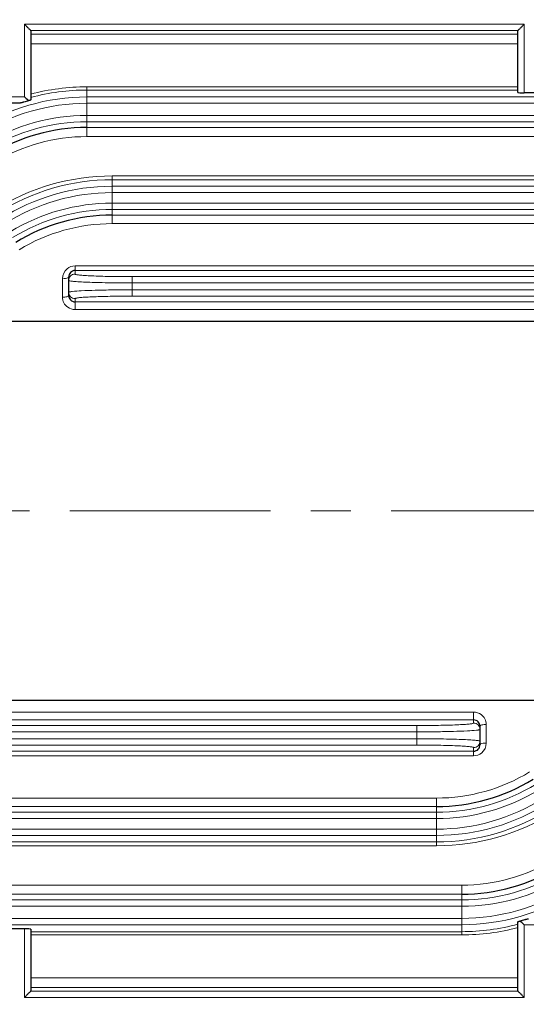
# Model space of a CAD drawing. Units: millimetres. Extents: x -16947 to -15486, y 2471 to 3478.
# Drawn here: x -16543 to -16463, y 2931 to 3086 of the extents above; entities that cross this region are included whole.
import ezdxf

# ---------------------------------------------------------------- set-up
doc = ezdxf.new("R2010")
doc.units = ezdxf.units.MM
doc.linetypes.add('CENTER', pattern=[50.8, 31.75, -6.35, 6.35, -6.35])
for name, color, linetype, lineweight in [('가는선', 4, 'Continuous', 9), ('외형선', 7, 'Continuous', 25), ('중심선', 1, 'CENTER', 18), ('치수선', 2, 'Continuous', 13)]:
    doc.layers.add(name, color=color, linetype=linetype, lineweight=lineweight)
doc.styles.add('굴림', font='gulim.ttc')
doc.dimstyles.new('Basic', dxfattribs={"dimscale": 3, "dimtxt": 3.5, "dimasz": 3.5, "dimexe": 1.25, "dimexo": 1.25, "dimgap": 1.25, "dimtad": 1, "dimdsep": 46, "dimtxsty": '굴림', "dimcen": 0, "dimadec": 1, "dimazin": 0, "dimtfac": 1, "dimtmove": 0, "dimatfit": 3, "dimfxl": 0, "dimarcsym": 0})

# ---------------------------------------------------------------- blocks, each defined once
blk = doc.blocks.new('*D950')
at = {"layer": 'Defpoints', "color": 0}
for p in [(-16780.47, 3124.19), (-16157.97, 2988.61), (-16157.97, 2712.34)]:
    blk.add_point(p, dxfattribs=at)
at = {"layer": '치수선', "color": 0, "lineweight": -2}
for p, q in [((-16780.47, 3120.44), (-16780.47, 2708.59)), ((-16157.97, 2984.86), (-16157.97, 2708.59)), ((-16769.97, 2712.34), (-16168.47, 2712.34))]:
    blk.add_line(p, q, dxfattribs=at)
at = {"layer": '치수선', "color": 0}
for points in [[(-16769.97, 2714.09), (-16769.97, 2710.59), (-16780.47, 2712.34)], [(-16168.47, 2710.59), (-16168.47, 2714.09), (-16157.97, 2712.34)]]:
    blk.add_solid(points, dxfattribs=at)
at = {"layer": '치수선', "color": 0, "insert": (-16469.22, 2721.47), "char_height": 10.5, "attachment_point": 5, "style": '굴림'}
blk.add_mtext('623', dxfattribs=at)

msp = doc.modelspace()

# ---------------------------------------------------------------- linework, layer by layer
at = {"layer": '가는선'}
for p, q in [((-16542.473, 3085.564), (-16542.473, 3074.107)), ((-16542.473, 3085.564), (-16463.473, 3085.564)), ((-16463.473, 3074.725), (-16463.473, 3085.564)), ((-16541.473, 3084.565), (-16464.473, 3084.565)), ((-16541.473, 3083.987), (-16464.473, 3083.987)), ((-16541.473, 3082.441), (-16464.473, 3082.441)), ((-16532.599, 3075.664), (-16532.599, 3067.798)), ((-16464.473, 3075.664), (-16532.599, 3075.664)), ((-16542.473, 3074.107), (-16570.875, 3074.107)), ((-16464.473, 3075.162), (-16532.599, 3075.162)), ((-16392.472, 3074.068), (-16532.599, 3074.068)), ((-16391.551, 3073.068), (-16532.599, 3073.068)), ((-16532.599, 3071.145), (-16387.525, 3071.145)), ((-16532.599, 3070.146), (-16387.649, 3070.146)), ((-16532.599, 3069.235), (-16449.4, 3069.235)), ((-16532.599, 3067.798), (-16449.973, 3067.798)), ((-16528.585, 3061.579), (-16528.585, 3054.036)), ((-16449.973, 3061.579), (-16528.585, 3061.579)), ((-16449.89, 3060.972), (-16528.585, 3060.972)), ((-16392.183, 3059.944), (-16528.585, 3059.944)), ((-16391.626, 3058.945), (-16528.585, 3058.945)), ((-16528.585, 3057.268), (-16388.558, 3057.268)), ((-16528.585, 3056.269), (-16388.662, 3056.269)), ((-16528.585, 3055.372), (-16449.495, 3055.372)), ((-16528.585, 3054.036), (-16449.973, 3054.036)), ((-16534.473, 3047.339), (-16534.473, 3046.042)), ((-16449.973, 3047.339), (-16534.473, 3047.339)), ((-16449.856, 3046.627), (-16534.473, 3046.627)), ((-16536.473, 3045.326), (-16536.473, 3042.4)), ((-16525.473, 3045.649), (-16525.473, 3042.565)), ((-16391.84, 3045.649), (-16525.473, 3045.649)), ((-16391.544, 3044.65), (-16525.473, 3044.65)), ((-16525.473, 3043.564), (-16389.938, 3043.564)), ((-16534.473, 3040.434), (-16534.473, 3042.172)), ((-16534.473, 3041.669), (-16449.576, 3041.669)), ((-16525.473, 3042.565), (-16390.019, 3042.565)), ((-16534.473, 3040.434), (-16449.973, 3040.434)), ((-16471.473, 2976.78), (-16555.973, 2976.78)), ((-16471.473, 2976.78), (-16471.473, 2975.042)), ((-16480.473, 2974.649), (-16615.928, 2974.649)), ((-16471.473, 2975.545), (-16556.371, 2975.545)), ((-16480.473, 2974.649), (-16480.473, 2971.565)), ((-16469.473, 2971.887), (-16469.473, 2974.814)), ((-16480.473, 2973.65), (-16616.009, 2973.65)), ((-16614.403, 2972.564), (-16480.473, 2972.564)), ((-16614.106, 2971.565), (-16480.473, 2971.565)), ((-16471.473, 2971.172), (-16471.473, 2969.874)), ((-16556.091, 2970.587), (-16471.473, 2970.587)), ((-16555.973, 2969.874), (-16471.473, 2969.874)), ((-16477.362, 2961.842), (-16556.452, 2961.842)), ((-16477.362, 2963.178), (-16555.973, 2963.178)), ((-16477.362, 2963.178), (-16477.362, 2955.635)), ((-16477.362, 2960.944), (-16617.285, 2960.944)), ((-16477.362, 2959.945), (-16617.389, 2959.945)), ((-16614.321, 2958.268), (-16477.362, 2958.268)), ((-16613.764, 2957.269), (-16477.362, 2957.269)), ((-16556.057, 2956.242), (-16477.362, 2956.242)), ((-16555.973, 2955.635), (-16477.362, 2955.635)), ((-16473.348, 2949.416), (-16555.973, 2949.416)), ((-16473.348, 2949.416), (-16473.348, 2941.55)), ((-16473.348, 2947.979), (-16556.547, 2947.979)), ((-16473.348, 2947.068), (-16618.298, 2947.068)), ((-16473.348, 2946.068), (-16618.421, 2946.068)), ((-16614.396, 2944.145), (-16473.348, 2944.145)), ((-16613.475, 2943.146), (-16473.348, 2943.146)), ((-16542.473, 2942.489), (-16542.473, 2931.65)), ((-16541.473, 2942.052), (-16473.348, 2942.052)), ((-16435.072, 2943.107), (-16463.473, 2943.107)), ((-16463.473, 2931.65), (-16463.473, 2943.107)), ((-16541.473, 2941.55), (-16473.348, 2941.55)), ((-16464.473, 2934.772), (-16541.473, 2934.772)), ((-16464.473, 2933.226), (-16541.473, 2933.226)), ((-16464.473, 2932.649), (-16541.473, 2932.649)), ((-16463.473, 2931.65), (-16542.473, 2931.65))]:
    msp.add_line(p, q, dxfattribs=at)
for centre, radius, start, end in [((-16532.595, 3040.705), 34.959, 90.00732, 104.71304), ((-16532.594, 3041.192), 32.876, 90.00946, 122.54815), ((-16532.595, 3041.457), 33.705, 90.00615, 105.27193), ((-16532.593, 3041.206), 31.862, 90.01148, 122.21384), ((-16532.605, 3039.994), 31.151, 89.98864, 120.96978), ((-16532.605, 3040.003), 30.143, 89.98865, 121.38241), ((-16532.611, 3039.468), 28.33, 89.9759, 121.05193), ((-16528.585, 3026.616), 34.962, 89.99996, 122.31401), ((-16528.576, 3027.197), 33.775, 90.01417, 122.54227), ((-16528.58, 3027.045), 32.9, 90.00873, 122.41143), ((-16528.579, 3027.053), 31.893, 90.01007, 122.15754), ((-16528.59, 3026.153), 31.115, 89.98994, 121.23143), ((-16528.59, 3026.159), 30.111, 89.98985, 121.53939), ((-16528.596, 3025.723), 28.313, 89.97623, 121.35957), ((-16534.456, 3045.328), 2.018, 128.61728, 180.0372), ((-16534.473, 3045.347), 1.992, 90.02205, 128.58984), ((-16534.474, 3045.042), 0.999, 89.95496, 179.99048), ((-16534.474, 3043.171), 0.999, 180.0115, 270.03161), ((-16471.473, 2974.042), 0.999, 0.0115, 90.03161), ((-16471.473, 2972.171), 0.999, 269.95496, 359.99048), ((-16471.491, 2971.886), 2.018, 308.61728, 0.0372), ((-16471.474, 2971.866), 1.992, 270.02205, 308.58984), ((-16477.35, 2991.491), 28.313, 269.97623, 301.35957), ((-16477.357, 2991.055), 30.111, 269.98984, 301.5394), ((-16477.357, 2991.06), 31.115, 269.98992, 301.23145), ((-16477.368, 2990.161), 31.893, 270.01008, 302.15753), ((-16477.367, 2990.169), 32.9, 270.00874, 302.41142), ((-16477.371, 2990.017), 33.775, 270.01417, 302.54227), ((-16477.362, 2990.597), 34.962, 269.99996, 302.31401), ((-16473.336, 2977.746), 28.33, 269.9759, 301.05193), ((-16473.342, 2977.21), 30.143, 269.98865, 301.38241), ((-16473.342, 2977.22), 31.151, 269.98864, 300.96978), ((-16473.354, 2976.008), 31.862, 270.01148, 302.21384), ((-16473.353, 2976.022), 32.876, 270.00946, 302.54815), ((-16473.351, 2975.757), 33.705, 270.00619, 285.27189), ((-16473.352, 2976.509), 34.959, 270.00735, 284.71302)]:
    msp.add_arc(centre, radius, start, end, dxfattribs=at)
for points, knots in [([(-16525.473, 3045.649), (-16526.059, 3045.649), (-16527.208, 3045.653), (-16528.876, 3045.675), (-16530.413, 3045.71), (-16531.759, 3045.757), (-16532.738, 3045.807), (-16533.387, 3045.853), (-16533.765, 3045.887), (-16534.058, 3045.921), (-16534.28, 3045.959), (-16534.399, 3045.987), (-16534.473, 3046.022), (-16534.473, 3046.042)], [0, 0, 0, 0, 0.1945549, 0.3816243, 0.5540179, 0.7051262, 0.829181, 0.8795504, 0.9214942, 0.9546351, 0.9787048, 0.9936173, 1, 1, 1, 1]), ([(-16536.473, 3045.326), (-16536.306, 3045.326), (-16536.014, 3045.347), (-16535.722, 3045.408), (-16535.607, 3045.462)], [0, 0, 0, 0, 0.5692685, 1, 1, 1, 1]), ([(-16535.607, 3045.462), (-16535.588, 3045.472), (-16535.532, 3045.501), (-16535.473, 3045.555), (-16535.473, 3045.598)], [0, 0, 0, 0, 0.3384978, 1, 1, 1, 1]), ([(-16525.473, 3044.65), (-16526.124, 3044.65), (-16527.4, 3044.654), (-16529.252, 3044.676), (-16530.96, 3044.711), (-16532.455, 3044.758), (-16533.544, 3044.808), (-16534.265, 3044.854), (-16534.685, 3044.888), (-16535.01, 3044.922), (-16535.258, 3044.959), (-16535.387, 3044.988), (-16535.473, 3045.022), (-16535.473, 3045.042)], [0, 0, 0, 0, 0.1946063, 0.3817305, 0.5541836, 0.7053539, 0.8294664, 0.8798586, 0.9218178, 0.9549613, 0.9790123, 0.9938552, 1, 1, 1, 1]), ([(-16535.473, 3043.171), (-16535.473, 3043.187), (-16535.415, 3043.217), (-16535.32, 3043.241), (-16535.144, 3043.273), (-16535.01, 3043.29), (-16534.931, 3043.299)], [0, 0, 0, 0, 0.0834052, 0.273204, 0.5787678, 1, 1, 1, 1]), ([(-16534.931, 3043.299), (-16534.453, 3043.354), (-16533.236, 3043.425), (-16531.101, 3043.504), (-16528.428, 3043.552), (-16526.491, 3043.564), (-16525.473, 3043.564)], [0, 0, 0, 0, 0.1526956, 0.3859007, 0.6775823, 1, 1, 1, 1]), ([(-16536.473, 3042.4), (-16536.236, 3042.4), (-16535.912, 3042.429), (-16535.584, 3042.52), (-16535.473, 3042.609), (-16535.473, 3042.65)], [0, 0, 0, 0, 0.6678185, 0.8850641, 1, 1, 1, 1]), ([(-16536.473, 3042.4), (-16536.473, 3042.093), (-16536.322, 3041.468), (-16535.896, 3040.985), (-16535.643, 3040.805)], [0, 0, 0, 0, 0.4969929, 1, 1, 1, 1]), ([(-16534.473, 3042.172), (-16534.474, 3042.191), (-16534.399, 3042.227), (-16534.28, 3042.255), (-16534.058, 3042.293), (-16533.765, 3042.326), (-16533.387, 3042.361), (-16532.738, 3042.407), (-16531.759, 3042.457), (-16530.413, 3042.504), (-16528.876, 3042.539), (-16527.208, 3042.56), (-16526.059, 3042.565), (-16525.473, 3042.565)], [0, 0, 0, 0, 0.0063838, 0.0212944, 0.0453648, 0.0785055, 0.1204494, 0.1708188, 0.2948736, 0.4459819, 0.6183756, 0.8054451, 1, 1, 1, 1]), ([(-16469.473, 2974.814), (-16469.473, 2975.12), (-16469.625, 2975.746), (-16470.051, 2976.229), (-16470.304, 2976.408)], [0, 0, 0, 0, 0.4969929, 1, 1, 1, 1]), ([(-16471.473, 2975.042), (-16471.473, 2975.022), (-16471.548, 2974.987), (-16471.667, 2974.959), (-16471.889, 2974.921), (-16472.182, 2974.887), (-16472.559, 2974.853), (-16473.209, 2974.807), (-16474.188, 2974.757), (-16475.534, 2974.71), (-16477.071, 2974.675), (-16478.739, 2974.653), (-16479.888, 2974.649), (-16480.473, 2974.649)], [0, 0, 0, 0, 0.0063838, 0.0212944, 0.0453648, 0.0785055, 0.1204494, 0.1708188, 0.2948736, 0.4459819, 0.6183756, 0.8054451, 1, 1, 1, 1]), ([(-16469.473, 2974.814), (-16469.71, 2974.814), (-16470.035, 2974.784), (-16470.363, 2974.694), (-16470.473, 2974.604), (-16470.473, 2974.564)], [0, 0, 0, 0, 0.6678185, 0.8850641, 1, 1, 1, 1]), ([(-16471.016, 2973.915), (-16471.494, 2973.86), (-16472.711, 2973.788), (-16474.846, 2973.71), (-16477.519, 2973.661), (-16479.456, 2973.65), (-16480.473, 2973.65)], [0, 0, 0, 0, 0.1526956, 0.3859007, 0.6775823, 1, 1, 1, 1]), ([(-16470.473, 2974.042), (-16470.473, 2974.027), (-16470.531, 2973.996), (-16470.627, 2973.973), (-16470.803, 2973.94), (-16470.937, 2973.924), (-16471.016, 2973.915)], [0, 0, 0, 0, 0.0834052, 0.273204, 0.5787678, 1, 1, 1, 1]), ([(-16480.473, 2972.564), (-16479.823, 2972.564), (-16478.547, 2972.559), (-16476.694, 2972.538), (-16474.987, 2972.503), (-16473.491, 2972.456), (-16472.403, 2972.406), (-16471.682, 2972.36), (-16471.262, 2972.325), (-16470.937, 2972.292), (-16470.689, 2972.255), (-16470.559, 2972.225), (-16470.473, 2972.192), (-16470.473, 2972.171)], [0, 0, 0, 0, 0.1946063, 0.3817305, 0.5541836, 0.7053539, 0.8294664, 0.8798586, 0.9218178, 0.9549613, 0.9790123, 0.9938552, 1, 1, 1, 1]), ([(-16480.473, 2971.565), (-16479.888, 2971.565), (-16478.739, 2971.56), (-16477.071, 2971.539), (-16475.534, 2971.504), (-16474.188, 2971.457), (-16473.209, 2971.407), (-16472.559, 2971.361), (-16472.182, 2971.326), (-16471.889, 2971.293), (-16471.667, 2971.255), (-16471.548, 2971.227), (-16471.473, 2971.191), (-16471.473, 2971.172)], [0, 0, 0, 0, 0.1945548, 0.3816243, 0.5540179, 0.7051262, 0.829181, 0.8795504, 0.9214942, 0.9546351, 0.9787048, 0.9936173, 1, 1, 1, 1]), ([(-16470.339, 2971.751), (-16470.359, 2971.742), (-16470.415, 2971.713), (-16470.473, 2971.658), (-16470.473, 2971.615)], [0, 0, 0, 0, 0.3384978, 1, 1, 1, 1]), ([(-16469.473, 2971.887), (-16469.641, 2971.887), (-16469.933, 2971.867), (-16470.225, 2971.805), (-16470.339, 2971.751)], [0, 0, 0, 0, 0.5692685, 1, 1, 1, 1])]:
    msp.add_open_spline(points, degree=3, knots=knots, dxfattribs=at)
for points in [[(-16535.643, 3040.805), (-16535.31, 3040.569), (-16534.883, 3040.434), (-16534.473, 3040.434)], [(-16470.304, 2976.408), (-16470.637, 2976.645), (-16471.064, 2976.779), (-16471.473, 2976.78)]]:
    msp.add_open_spline(points, degree=3, dxfattribs=at)
at = {"layer": '외형선'}
for p, q in [((-16541.473, 3084.563), (-16541.473, 3073.596)), ((-16464.473, 3074.768), (-16464.473, 3084.563)), ((-16432.473, 3074.725), (-16463.473, 3074.725)), ((-16543.124, 3073.107), (-16570.473, 3073.107)), ((-16535.473, 3042.65), (-16535.473, 3045.598)), ((-16547.973, 3038.607), (-16457.973, 3038.607)), ((-16457.973, 2978.607), (-16547.973, 2978.607)), ((-16470.473, 2974.564), (-16470.473, 2971.615)), ((-16464.473, 2932.65), (-16464.473, 2943.618)), ((-16542.473, 2942.489), (-16573.473, 2942.489)), ((-16541.473, 2942.445), (-16541.473, 2932.65))]:
    msp.add_line(p, q, dxfattribs=at)
for centre, radius, start, end in [((-16532.605, 3040.062), 29.173, 89.98928, 121.42394), ((-16528.59, 3026.213), 29.158, 89.99, 121.58179), ((-16477.357, 2991), 29.158, 269.99, 301.58179), ((-16473.342, 2977.152), 29.173, 269.98928, 301.42394)]:
    msp.add_arc(centre, radius, start, end, dxfattribs=at)
for centre, start_param, end_param in [((-16463.473, 3074.768), 3.1415927, 4.712389), ((-16542.473, 2942.445), 0, 1.5707963)]:
    msp.add_ellipse(centre, major_axis=(1, 0), ratio=0.0436609, start_param=start_param, end_param=end_param, dxfattribs=at)
for points, knots in [([(-16542.473, 3085.564), (-16542.362, 3085.453), (-16542.197, 3085.288), (-16541.982, 3085.073), (-16541.833, 3084.924), (-16541.7, 3084.79), (-16541.601, 3084.693), (-16541.538, 3084.629), (-16541.504, 3084.595), (-16541.486, 3084.573), (-16541.473, 3084.561), (-16541.473, 3084.557)], [0, 0, 0, 0, 0.3325441, 0.4922259, 0.6427501, 0.7784823, 0.8910152, 0.9349096, 0.9684586, 0.9904745, 1, 1, 1, 1]), ([(-16464.473, 3084.557), (-16464.473, 3084.561), (-16464.461, 3084.573), (-16464.443, 3084.595), (-16464.408, 3084.629), (-16464.346, 3084.693), (-16464.247, 3084.79), (-16464.114, 3084.924), (-16463.965, 3085.073), (-16463.749, 3085.288), (-16463.585, 3085.453), (-16463.473, 3085.564)], [0, 0, 0, 0, 0.0095255, 0.0315414, 0.0650904, 0.1089848, 0.2215177, 0.3572499, 0.5077741, 0.6674559, 1, 1, 1, 1]), ([(-16542.473, 3074.107), (-16542.418, 3074.05), (-16542.205, 3073.834), (-16541.985, 3073.625), (-16541.83, 3073.463)], [0, 0, 0, 0, 0.260316, 1, 1, 1, 1]), ([(-16541.83, 3073.463), (-16541.955, 3073.429), (-16542.202, 3073.361), (-16542.507, 3073.275), (-16542.74, 3073.209), (-16542.898, 3073.162), (-16543.024, 3073.132), (-16543.097, 3073.107), (-16543.124, 3073.107)], [0, 0, 0, 0, 0.2906364, 0.5726362, 0.7070668, 0.8326437, 0.9393498, 1, 1, 1, 1]), ([(-16541.473, 3073.596), (-16541.473, 3073.586), (-16541.52, 3073.574), (-16541.577, 3073.544), (-16541.695, 3073.508), (-16541.78, 3073.479), (-16541.83, 3073.463)], [0, 0, 0, 0, 0.0765276, 0.2763844, 0.5900895, 1, 1, 1, 1]), ([(-16534.473, 3046.627), (-16534.615, 3046.627), (-16534.895, 3046.563), (-16535.324, 3046.244), (-16535.473, 3045.846), (-16535.473, 3045.598)], [0, 0, 0, 0, 0.2709561, 0.5279554, 1, 1, 1, 1]), ([(-16535.473, 3042.65), (-16535.473, 3042.405), (-16535.263, 3041.881), (-16534.734, 3041.669), (-16534.473, 3041.669)], [0, 0, 0, 0, 0.4842365, 1, 1, 1, 1]), ([(-16470.473, 2974.564), (-16470.473, 2974.808), (-16470.684, 2975.333), (-16471.213, 2975.545), (-16471.473, 2975.545)], [0, 0, 0, 0, 0.4842365, 1, 1, 1, 1]), ([(-16471.473, 2970.587), (-16471.332, 2970.587), (-16471.051, 2970.65), (-16470.623, 2970.97), (-16470.473, 2971.368), (-16470.473, 2971.615)], [0, 0, 0, 0, 0.2709561, 0.5279554, 1, 1, 1, 1]), ([(-16464.473, 2943.618), (-16464.473, 2943.628), (-16464.427, 2943.639), (-16464.37, 2943.67), (-16464.252, 2943.706), (-16464.167, 2943.735), (-16464.117, 2943.751)], [0, 0, 0, 0, 0.0765276, 0.2763844, 0.5900895, 1, 1, 1, 1]), ([(-16464.117, 2943.751), (-16463.992, 2943.785), (-16463.745, 2943.852), (-16463.44, 2943.939), (-16463.207, 2944.005), (-16463.049, 2944.051), (-16462.923, 2944.082), (-16462.85, 2944.107), (-16462.823, 2944.107)], [0, 0, 0, 0, 0.2906349, 0.5726336, 0.7070576, 0.8326432, 0.9393489, 1, 1, 1, 1]), ([(-16463.473, 2943.107), (-16463.53, 2943.162), (-16463.746, 2943.375), (-16463.956, 2943.595), (-16464.117, 2943.751)], [0, 0, 0, 0, 0.2603184, 1, 1, 1, 1]), ([(-16541.473, 2932.657), (-16541.473, 2932.653), (-16541.486, 2932.641), (-16541.504, 2932.618), (-16541.538, 2932.585), (-16541.601, 2932.521), (-16541.7, 2932.424), (-16541.833, 2932.29), (-16541.982, 2932.141), (-16542.197, 2931.926), (-16542.362, 2931.761), (-16542.473, 2931.65)], [0, 0, 0, 0, 0.0095255, 0.0315414, 0.0650904, 0.1089848, 0.2215177, 0.3572499, 0.5077741, 0.6674559, 1, 1, 1, 1]), ([(-16463.473, 2931.65), (-16463.585, 2931.761), (-16463.749, 2931.926), (-16463.965, 2932.141), (-16464.114, 2932.29), (-16464.247, 2932.424), (-16464.346, 2932.521), (-16464.408, 2932.585), (-16464.443, 2932.618), (-16464.461, 2932.641), (-16464.473, 2932.653), (-16464.473, 2932.657)], [0, 0, 0, 0, 0.3325441, 0.4922259, 0.6427501, 0.7784823, 0.8910152, 0.9349096, 0.9684586, 0.9904745, 1, 1, 1, 1])]:
    msp.add_open_spline(points, degree=3, knots=knots, dxfattribs=at)
at = {"layer": '중심선'}
msp.add_line((-16147.973, 3008.607), (-16790.473, 3008.607), dxfattribs=at)

# ---------------------------------------------------------------- dimensions: what is measured, and where the dimension line sits
at = {"layer": '치수선'}
dim = msp.add_linear_dim(base=(-16157.973413555, 2712.335239771), p1=(-16780.473413555, 3124.187482264), p2=(-16157.973413555, 2988.60680244), dimstyle='Basic', override={"dimdec": 0, "dimtmove": 0}, dxfattribs=at)
dim.commit()
dim.dimension.update_dxf_attribs({"geometry": '*D950', "text_midpoint": (-16469.223413555, 2712.335239771), "dimtype": 160})

doc.saveas('drawing.dxf')
